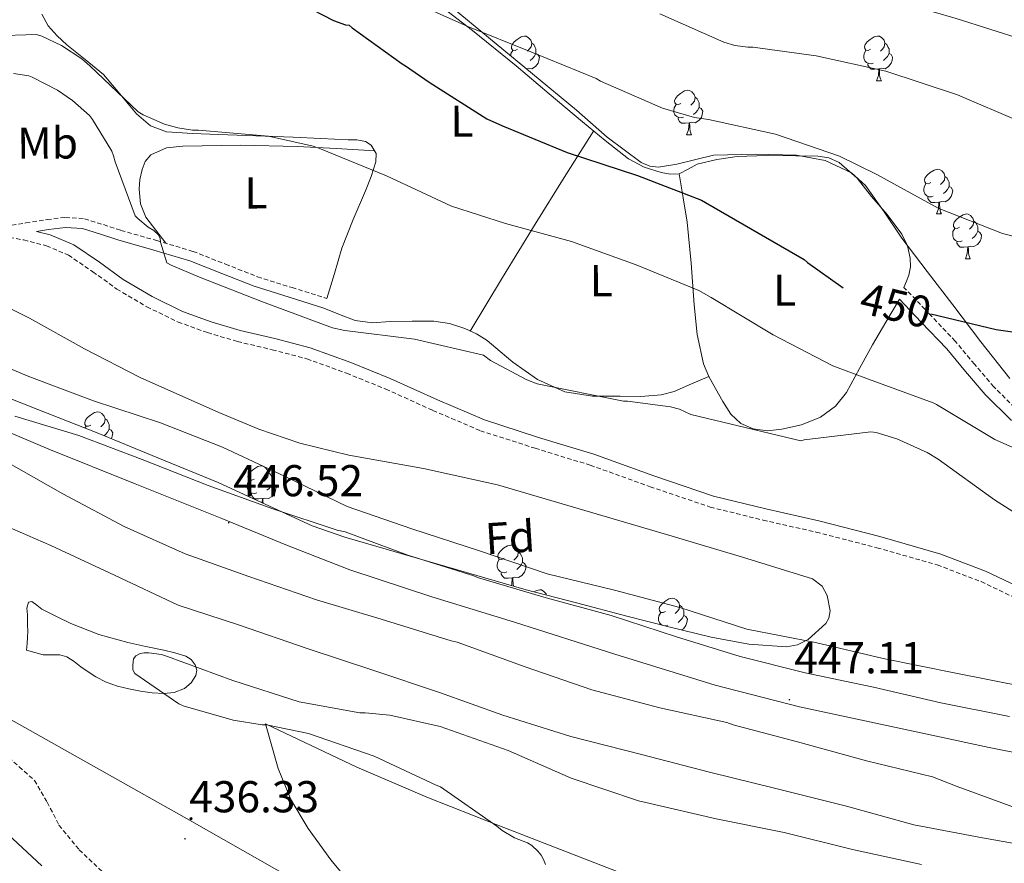
# Model space of a CAD drawing. Units: metres. Extents: x 596102 to 600599, y 4744904 to 4747938.
# Drawn here: x 597036 to 597257, y 4747142 to 4747331 of the extents above; entities that cross this region are included whole.
import ezdxf
from ezdxf.enums import TextEntityAlignment as Align

# ---------------------------------------------------------------- set-up
doc = ezdxf.new("R2010")
doc.units = ezdxf.units.M
doc.header["$MEASUREMENT"] = 0
doc.linetypes.add('TRAZOSX2', pattern=[1.5, 1, -0.5])
for name, color, linetype, lineweight in [('Carátula', 7, 'Continuous', 5), ('Level 12', 142, 'Continuous', 0), ('Level 21', 19, 'Continuous', 0), ('Level 24', 5, 'Continuous', 0), ('Level 32', 19, 'Continuous', 0), ('Level 35', 92, 'TRAZOSX2', 0), ('Level 36', 19, 'Continuous', 40), ('Level 37', 19, 'Continuous', 0), ('Level 4', 36, 'Continuous', 30), ('Level 41', 19, 'Continuous', 0), ('Level 5', 36, 'Continuous', 0), ('Level 51', 144, 'Continuous', 13), ('Level 7', 19, 'Continuous', 0)]:
    doc.layers.add(name, color=color, linetype=linetype, lineweight=lineweight)
doc.styles.add('Arial', font='ARIAL.TTF', dxfattribs={"height": 0.2})

# ---------------------------------------------------------------- blocks, each defined once
blk = doc.blocks.new('5PATER')
at = {"layer": 'Carátula', "linetype": 'Continuous', "lineweight": 5}
h = blk.add_hatch(color=250, dxfattribs=at)
edge = h.paths.add_edge_path()
edge.add_ellipse((0, 0), major_axis=(-1.33, -1.34), ratio=0.999422, start_angle=0, end_angle=360)
blk = doc.blocks.new('5PELE')
at = {"layer": 'Carátula', "linetype": 'Continuous', "lineweight": 5}
h = blk.add_hatch(color=9, dxfattribs=at)
edge = h.paths.add_edge_path()
edge.add_arc((0, 0), 2.85, 359.999, 719.999)
at = {"layer": 'Carátula', "color": 252, "linetype": 'Continuous', "lineweight": 5}
blk.add_circle((0, 0, 0), 2.85, dxfattribs=at)

msp = doc.modelspace()

# ---------------------------------------------------------------- linework, layer by layer
at = {"layer": 'Level 12', "color": 142, "linetype": 'Continuous', "lineweight": 0}
msp.add_polyline3d([(597037.48, 4747189.5, 436.22), (597037.62, 4747190.97, 436.22), (597037.73, 4747192.44, 436.22), (597037.75, 4747193.78, 436.22), (597037.73, 4747195.13, 436.22), (597037.73, 4747197.43, 436.22), (597037.53, 4747198.96, 436.22), (597037.92, 4747200.25, 436.22), (597038.65, 4747200.39, 436.22), (597039.79, 4747199.61, 436.22), (597040.93, 4747198.71, 436.22), (597044.19, 4747197.07, 436.22), (597047.46, 4747195.45, 436.22), (597053.74, 4747193, 436.22), (597060.26, 4747191.22, 436.22), (597064.29, 4747190.34, 436.22), (597068.32, 4747189.5, 436.22), (597070.8, 4747188.89, 436.22), (597073.25, 4747188.15, 436.22), (597074.44, 4747187.39, 436.22), (597075.36, 4747186.23, 436.22), (597075.73, 4747185.02, 436.22), (597075.49, 4747183.8, 436.22), (597074.49, 4747182.18, 436.22), (597072.99, 4747180.92, 436.22), (597070.68, 4747180, 436.22), (597068.32, 4747179.77, 436.22), (597065.7, 4747179.93, 436.22), (597063.07, 4747180.28, 436.22), (597060.47, 4747180.78, 436.22), (597057.89, 4747181.43, 436.22), (597055.38, 4747182.29, 436.22), (597053.03, 4747183.48, 436.22), (597051.32, 4747184.62, 436.22), (597049.64, 4747185.78, 436.22), (597048.15, 4747186.93, 436.22), (597046.56, 4747188.02, 436.22), (597044.93, 4747188.44, 436.22), (597043.24, 4747188.47, 436.22), (597041.25, 4747188.47, 436.22), (597039.36, 4747188.98, 436.22), (597037.48, 4747189.5, 436.22)], dxfattribs=at)
at = {"layer": 'Level 21', "color": 19, "linetype": 'TRAZOSX2', "lineweight": 0}
for points in [[(597032.67, 4747284.72, 438.14), (597037.33, 4747285.43, 438.06), (597042.1, 4747286.18, 438.08), (597046.2, 4747286.66, 438.2), (597050.5, 4747286.37, 438.46), (597054.77, 4747285.04, 439.06), (597058.68, 4747283.74, 439.62), (597066.72, 4747281.45, 440.2), (597074.88, 4747279.04, 440.77), (597082.19, 4747276.15, 441.46), (597089.36, 4747273.34, 441.79), (597097.12, 4747270.9, 441.6), (597104.96, 4747268.44, 441.41)], [(597032.18, 4747282.42, 438.04), (597036.84, 4747281.59, 438.02), (597041.97, 4747280.28, 437.98), (597046.88, 4747278.2, 437.95), (597052.39, 4747274.46, 438), (597057.76, 4747270.58, 438.08), (597064.5, 4747266.6, 438.09), (597071.52, 4747263.16, 438.08), (597078.13, 4747260.79, 438.09), (597084.84, 4747258.81, 438.02), (597092.67, 4747256.94, 437.72), (597100.45, 4747254.9, 437.38), (597109.38, 4747251.68, 436.98), (597118.18, 4747248.12, 436.67), (597128.76, 4747243.33, 436.58), (597139.43, 4747238.77, 436.54), (597151.75, 4747234.82, 436.45), (597164.13, 4747231.03, 436.35), (597177.56, 4747226.2, 436.29), (597191.08, 4747221.62, 436.22), (597202.95, 4747218.69, 436.05), (597214.88, 4747215.99, 435.84), (597228.53, 4747212.5, 435.72), (597242.08, 4747208.63, 435.84), (597251.9, 4747204.88, 436.36), (597261.41, 4747200.37, 436.93)], [(597260.54, 4747242.93, 446.11), (597254.76, 4747248.63, 446.59), (597250.41, 4747253.71, 447.82), (597246.12, 4747258.87, 448.83), (597240.36, 4747264.92, 449.06), (597234.6, 4747270.96, 449.28)], [(597015.03, 4747198, 436.13), (597017.26, 4747192.08, 435.92), (597019.49, 4747186.17, 435.71), (597021.89, 4747180.02, 435.72), (597024.93, 4747174.14, 435.97), (597028.41, 4747170.01, 436.34), (597032.35, 4747166.33, 436.61), (597035.85, 4747163.32, 436.61), (597039.27, 4747160.25, 436.61), (597042.14, 4747155.34, 436.61), (597044.77, 4747150.2, 436.61), (597049.31, 4747144.67, 436.61), (597054.56, 4747139.7, 436.61)]]:
    msp.add_polyline3d(points, dxfattribs=at)
at = {"layer": 'Level 21', "color": 19, "linetype": 'Continuous', "lineweight": 0}
for points in [[(597039.68, 4747283.53, 438), (597042.4, 4747283.96, 438.08), (597046.26, 4747284.41, 438.2), (597050.08, 4747284.15, 438.46), (597054.08, 4747282.91, 439.06), (597058.02, 4747281.59, 439.62), (597066.1, 4747279.3, 440.2), (597074.15, 4747276.92, 440.77), (597081.37, 4747274.06, 441.46), (597088.61, 4747271.22, 441.79), (597096.45, 4747268.76, 441.6), (597104.29, 4747266.29, 441.41)], [(597262.57, 4747202.68, 436.93), (597252.92, 4747207.25, 436.36), (597242.9, 4747211.08, 435.84), (597229.2, 4747214.99, 435.72), (597215.49, 4747218.5, 435.84), (597203.54, 4747221.2, 436.05), (597191.8, 4747224.1, 436.22), (597178.41, 4747228.64, 436.29), (597164.95, 4747233.48, 436.35), (597152.52, 4747237.28, 436.45), (597140.33, 4747241.19, 436.54), (597129.8, 4747245.69, 436.58), (597119.2, 4747250.49, 436.67), (597110.3, 4747254.08, 436.98), (597101.22, 4747257.37, 437.38), (597093.29, 4747259.44, 437.72), (597085.5, 4747261.3, 438.02), (597078.93, 4747263.25, 438.09), (597072.53, 4747265.54, 438.08), (597065.72, 4747268.88, 438.09), (597059.18, 4747272.74, 438.08), (597053.87, 4747276.58, 438), (597048.12, 4747280.47, 437.95), (597042.8, 4747282.74, 437.98), (597039.68, 4747283.53, 438)], [(597233.58, 4747268.29, 449.25), (597238.49, 4747263.14, 449.06), (597244.19, 4747257.15, 448.83), (597248.44, 4747252.05, 447.82), (597252.87, 4747246.87, 446.59), (597258.73, 4747241.09, 446.11)]]:
    msp.add_polyline3d(points, dxfattribs=at)
at = {"layer": 'Level 24', "color": 19, "linetype": 'Continuous', "lineweight": 0, "ltscale": 0.5}
msp.add_polyline3d([(596992.13, 4747257.01, 445.26), (597007.54, 4747249.75, 445.63), (597024.94, 4747242.01, 445.71), (597042.5, 4747234.64, 445.76), (597061.89, 4747226.83, 446.24), (597081.33, 4747219.03, 446.59), (597095.73, 4747213.17, 446.57), (597110.14, 4747207.55, 446.53), (597128.52, 4747201.46, 446.46), (597147.12, 4747195.76, 446.4), (597169.66, 4747188.61, 446.41), (597192.16, 4747181.64, 446.46), (597211.12, 4747176.77, 446.5), (597230.35, 4747172.66, 446.66), (597253.74, 4747167.62, 447.1), (597277.18, 4747163.02, 447.62), (597294.62, 4747159.95, 448), (597312.09, 4747156.88, 448.38)], dxfattribs=at)
at = {"layer": 'Level 32', "color": 6, "linetype": 'Continuous', "lineweight": 0, "ltscale": 0.5}
msp.add_polyline3d([(596995.23, 4747195.61, 436.25), (597074.08, 4747151.32, 436.14), (597136.73, 4747115.68, 434.11), (597224.22, 4747068.15, 433.78), (597301.99, 4747023.86, 435.21), (597411.08, 4746961.21, 437.91), (597537.46, 4746864, 436.69), (597600.1, 4746787.31, 425.07), (597654.11, 4746719.26, 421.89)], dxfattribs=at)
at = {"layer": 'Level 35', "color": 92, "linetype": 'Continuous', "lineweight": 0, "ltscale": 0.5}
for points in [[(597258.4, 4747250.48, 446.27), (597251.85, 4747258.72, 447.04), (597245.54, 4747267, 447.81), (597239.84, 4747274.49, 449.79), (597236.99, 4747278.23, 450.95), (597234.15, 4747281.97, 451.58), (597230.16, 4747287.89, 451.8), (597225.96, 4747293.81, 451.9), (597222.78, 4747296.67, 451.98), (597216.88, 4747299.43, 452.11), (597210.47, 4747300.6, 452.03), (597201.16, 4747300.85, 451.55), (597191.84, 4747300.6, 451.01), (597183.55, 4747298.58, 450.58), (597179.46, 4747297.93, 450.37), (597177.47, 4747298.18, 450.27), (597175.52, 4747299, 450.18), (597167.88, 4747304.67, 450.06), (597161, 4747310.71, 450.43), (597151.14, 4747318.9, 451.35), (597141.29, 4747327.09, 452.29), (597133.12, 4747333.81, 452.93)], [(597029.94, 4747268.09, 440.54), (597038.18, 4747264.07, 439.73), (597050.48, 4747257.15, 439.26), (597062.97, 4747250.75, 439.14), (597080.66, 4747242.83, 439.05), (597089.66, 4747239.13, 439.01), (597098.87, 4747235.96, 438.88), (597109.9, 4747233.25, 438.6), (597126.68, 4747230.27, 438.1), (597143.29, 4747226.62, 437.66), (597162.91, 4747220.88, 437.42), (597182.52, 4747215.1, 437.22), (597198.32, 4747210.38, 436.69), (597214.07, 4747205.5, 436.06), (597216.25, 4747203.83, 436.03), (597217.37, 4747201.78, 436.06), (597217.98, 4747198.29, 436.21), (597217.72, 4747196.71, 436.34), (597217.01, 4747195.45, 436.51), (597213.06, 4747191.9, 437.78), (597210.71, 4747190.71, 438.56), (597208.18, 4747190.26, 439.2), (597199.72, 4747190.86, 440.69), (597191.29, 4747192.44, 441.7), (597181.79, 4747194.74, 441.67), (597172.34, 4747197.11, 441.82), (597161.01, 4747200.09, 443.14), (597149.69, 4747203.07, 444.45)], [(597149.69, 4747203.07, 444.45), (597129.33, 4747208.95, 444.45), (597108.98, 4747214.84, 444.45), (597101.68, 4747217.42, 444.47), (597091.09, 4747222.27, 444.57), (597080.5, 4747227.13, 444.7), (597066.94, 4747232.71, 445.05), (597053.37, 4747238.27, 445.47), (597040.04, 4747243.5, 445.61), (597026.68, 4747248.76, 445.41)]]:
    msp.add_polyline3d(points, dxfattribs=at)
at = {"layer": 'Level 36', "color": 92, "linetype": 'Continuous', "lineweight": 0}
for points in [[(597127.72, 4747336.37, 453.57), (597137.7, 4747328.62, 452.95), (597147.49, 4747320.69, 452.1), (597154.92, 4747314.42, 451.39), (597162.34, 4747308.15, 450.75), (597167.45, 4747303.94, 450.51), (597172.71, 4747299.83, 450.37), (597176.23, 4747297.97, 450.3), (597180.07, 4747296.76, 450.24), (597182.09, 4747296.34, 450.17), (597184.1, 4747296.44, 450.11), (597186.1, 4747297.5, 450.17), (597188.13, 4747298.61, 450.24), (597192.58, 4747299.69, 450.28), (597197.09, 4747300.34, 450.37), (597203.68, 4747300.57, 450.7), (597210.28, 4747300.47, 451.07), (597215.24, 4747300.42, 451.37), (597217.69, 4747300.02, 451.52), (597220.07, 4747299, 451.65), (597224.06, 4747295.44, 451.68), (597227.3, 4747291.38, 451.52), (597230.79, 4747287.28, 451.37), (597234.08, 4747282.93, 451.14), (597235.39, 4747280.3, 450.87), (597236, 4747277.49, 450.56), (597236.06, 4747275.56, 450.59), (597235.68, 4747273.72, 450.37), (597235.14, 4747272.34, 449.82), (597234.6, 4747270.96, 449.28)], [(597104.96, 4747268.44, 441.41), (597106.64, 4747274.08, 441.95), (597108.32, 4747279.73, 442.5), (597110.83, 4747286.22, 443.15), (597113.64, 4747292.6, 443.9), (597114.87, 4747295.86, 444.55), (597115.94, 4747299.13, 445.38), (597116.06, 4747301.03, 445.92), (597114.92, 4747302.9, 446.4), (597113.64, 4747303.73, 446.53), (597111.7, 4747304.06, 446.49), (597109.73, 4747304.05, 446.34), (597103.56, 4747304.4, 445.7), (597097.38, 4747304.69, 445.12), (597089, 4747304.98, 444.72), (597080.61, 4747305.27, 444.74), (597074.75, 4747305.5, 445.06), (597068.9, 4747305.85, 445.38), (597065.3, 4747307.24, 445.54), (597062.18, 4747309.88, 445.7), (597058.46, 4747314.4, 445.88), (597054.76, 4747318.77, 446.08), (597050.68, 4747322.11, 446.51), (597046.56, 4747325.43, 447.04), (597044.39, 4747327.4, 447.18), (597042.34, 4747329.65, 447.42), (597040.94, 4747332.3, 447.97)], [(597147.78, 4747324.4, 0.01), (597147.24, 4747324.13, 0.01), (597146.72, 4747324.19, 0.01), (597146.45, 4747324.56, 0.01), (597146.4, 4747324.98, 0.01), (597146.56, 4747325.5, 0.01), (597147.04, 4747326.1, 0.01), (597147.67, 4747326.63, 0.01), (597148.57, 4747327.21, 0.01), (597149.32, 4747327.37, 0.01), (597149.74, 4747327.32, 0.01), (597150.27, 4747327, 0.01), (597150.8, 4747326.42, 0.01), (597150.96, 4747325.78, 0.01), (597150.85, 4747324.93, 0.01), (597150.42, 4747324.4, 0.01), (597150, 4747323.97, 0.01)], [(597227.1, 4747324.4, 0.01), (597226.57, 4747324.13, 0.01), (597226.04, 4747324.19, 0.01), (597225.78, 4747324.56, 0.01), (597225.72, 4747324.98, 0.01), (597225.88, 4747325.5, 0.01), (597226.36, 4747326.1, 0.01), (597227, 4747326.63, 0.01), (597227.9, 4747327.21, 0.01), (597228.64, 4747327.37, 0.01), (597229.07, 4747327.32, 0.01), (597229.6, 4747327, 0.01), (597230.13, 4747326.42, 0.01), (597230.29, 4747325.78, 0.01), (597230.18, 4747324.93, 0.01), (597229.75, 4747324.4, 0.01), (597229.33, 4747323.97, 0.01)], [(597150.96, 4747325.78, 0.01), (597151.44, 4747325.46, 0.01), (597151.75, 4747324.82, 0.01), (597151.91, 4747324.5, 0.01), (597151.91, 4747323.92, 0.01), (597151.91, 4747323.5, 0.01), (597151.54, 4747322.81, 0.01), (597151.12, 4747322.33, 0.01), (597150.64, 4747321.91, 0.01)], [(597230.29, 4747325.78, 0.01), (597230.76, 4747325.46, 0.01), (597231.08, 4747324.82, 0.01), (597231.24, 4747324.5, 0.01), (597231.24, 4747323.92, 0.01), (597231.24, 4747323.5, 0.01), (597230.87, 4747322.81, 0.01), (597230.45, 4747322.33, 0.01), (597229.97, 4747321.91, 0.01)], [(597146.25, 4747322.97, 0.01), (597146.29, 4747323.44, 0.01), (597146.72, 4747324.13, 0.01)], [(597151.91, 4747323.5, 0.01), (597152.36, 4747323.25, 0.01), (597152.71, 4747322.63, 0.01), (597152.6, 4747321.91, 0.01), (597152.39, 4747321.27, 0.01), (597151.8, 4747320.53, 0.01), (597151.01, 4747320.05, 0.01), (597150.16, 4747320.15, 0.01), (597149.78, 4747320.04, 0.01)], [(597227.69, 4747321.32, 0.01), (597227.26, 4747321.16, 0.01), (597226.68, 4747321.22, 0.01), (597226.2, 4747321.43, 0.01), (597225.78, 4747321.85, 0.01), (597225.56, 4747322.44, 0.01), (597225.56, 4747322.86, 0.01), (597225.62, 4747323.44, 0.01), (597226.04, 4747324.13, 0.01)], [(597231.24, 4747323.5, 0.01), (597231.69, 4747323.25, 0.01), (597232.04, 4747322.63, 0.01), (597231.93, 4747321.91, 0.01), (597231.72, 4747321.27, 0.01), (597231.13, 4747320.53, 0.01), (597230.34, 4747320.05, 0.01), (597229.49, 4747320.15, 0.01), (597229.06, 4747320.02, 0.01)], [(597148.36, 4747321.32, 0.01), (597148.27, 4747321.29, 0.01)], [(597228.95, 4747320.02, 0.01), (597228.06, 4747319.94, 0.01), (597227.21, 4747319.94, 0.01), (597226.79, 4747320.37, 0.01), (597226.47, 4747320.84, 0.01), (597226.47, 4747321.16, 0.01)], [(597228.4, 4747317.34, 0.01), (597228.84, 4747318.5, 0.01), (597228.95, 4747320.02, 0.01), (597229.06, 4747320.02, 0.01), (597229.09, 4747319.44, 0.01), (597229.13, 4747318.75, 0.01), (597229.2, 4747318.14, 0.01), (597229.31, 4747317.74, 0.01), (597229.53, 4747317.34, 0.01)], [(597228.4, 4747317.34, 0.01), (597229.53, 4747317.34, 0.01)], [(597184.46, 4747312.26, 0.01), (597183.94, 4747311.99, 0.01), (597183.4, 4747312.05, 0.01), (597183.14, 4747312.42, 0.01), (597183.08, 4747312.84, 0.01), (597183.24, 4747313.36, 0.01), (597183.72, 4747313.96, 0.01), (597184.36, 4747314.49, 0.01), (597185.26, 4747315.07, 0.01), (597186, 4747315.23, 0.01), (597186.43, 4747315.18, 0.01), (597186.96, 4747314.86, 0.01), (597187.49, 4747314.28, 0.01), (597187.65, 4747313.64, 0.01), (597187.54, 4747312.79, 0.01), (597187.12, 4747312.26, 0.01), (597186.7, 4747311.83, 0.01)], [(597185.05, 4747309.18, 0.01), (597184.62, 4747309.02, 0.01), (597184.04, 4747309.08, 0.01), (597183.56, 4747309.29, 0.01), (597183.14, 4747309.71, 0.01), (597182.92, 4747310.3, 0.01), (597182.92, 4747310.72, 0.01), (597182.98, 4747311.3, 0.01), (597183.4, 4747311.99, 0.01)], [(597187.65, 4747313.64, 0.01), (597188.12, 4747313.32, 0.01), (597188.44, 4747312.68, 0.01), (597188.6, 4747312.36, 0.01), (597188.6, 4747311.78, 0.01), (597188.6, 4747311.36, 0.01), (597188.23, 4747310.67, 0.01), (597187.81, 4747310.19, 0.01), (597187.33, 4747309.77, 0.01)], [(597188.6, 4747311.36, 0.01), (597189.06, 4747311.11, 0.01), (597189.4, 4747310.49, 0.01), (597189.29, 4747309.77, 0.01), (597189.08, 4747309.13, 0.01), (597188.5, 4747308.39, 0.01), (597187.7, 4747307.91, 0.01), (597186.85, 4747308.01, 0.01), (597186.42, 4747307.88, 0.01)], [(597186.31, 4747307.88, 0.01), (597185.42, 4747307.8, 0.01), (597184.58, 4747307.8, 0.01), (597184.15, 4747308.23, 0.01), (597183.83, 4747308.7, 0.01), (597183.83, 4747309.02, 0.01)], [(597185.76, 4747305.2, 0.01), (597186.2, 4747306.36, 0.01), (597186.31, 4747307.88, 0.01), (597186.42, 4747307.88, 0.01), (597186.46, 4747307.3, 0.01), (597186.49, 4747306.61, 0.01), (597186.56, 4747306, 0.01), (597186.68, 4747305.6, 0.01), (597186.89, 4747305.2, 0.01)], [(597137.13, 4747261.15, 441.15), (597144.42, 4747273.17, 442.88), (597151.72, 4747285.11, 444.93), (597158.29, 4747295.62, 447.64), (597164.87, 4747306.06, 450.63)], [(597185.76, 4747305.2, 0.01), (597186.89, 4747305.2, 0.01)], [(597068.76, 4747280.85, 440.34), (597066.53, 4747283.78, 441.23), (597064.29, 4747286.71, 442.11), (597063.08, 4747289.68, 442.33), (597062.76, 4747292.98, 442.18), (597062.91, 4747295.19, 442.18), (597063.46, 4747297.4, 442.18), (597064.13, 4747299.21, 442.18), (597065.38, 4747300.73, 442.18), (597068.93, 4747302.3, 442.2), (597072.61, 4747302.65, 442.24), (597085.52, 4747302.85, 442.23), (597098.34, 4747302.58, 443.2), (597107.02, 4747302.1, 444.63), (597115.7, 4747301.61, 446.07)], [(597233.58, 4747268.29, 449.25), (597230.54, 4747263.16, 447.73), (597227.49, 4747258.04, 446.21), (597224.57, 4747252.71, 444.82), (597221.67, 4747247.35, 443.52), (597219.19, 4747244.26, 442.26), (597215.84, 4747241.84, 441.34), (597211.57, 4747240.07, 441.3), (597207.14, 4747239.09, 441.41), (597203.94, 4747238.76, 441.46), (597200.74, 4747239.16, 441.54), (597197.92, 4747240.39, 441.78), (597195.68, 4747242.48, 442.05), (597193.89, 4747245.33, 442.11), (597192.29, 4747248.24, 442.18), (597190.79, 4747250.92, 442.37), (597189.54, 4747253.75, 442.62), (597188.11, 4747260.37, 443.3), (597187.43, 4747267, 444.16), (597186.81, 4747276.36, 445.66), (597185.89, 4747285.62, 447.55), (597185, 4747291.03, 448.83), (597184.1, 4747296.44, 450.11)], [(597240.6, 4747294.49, 0.01), (597240.07, 4747294.22, 0.01), (597239.54, 4747294.28, 0.01), (597239.28, 4747294.65, 0.01), (597239.22, 4747295.07, 0.01), (597239.38, 4747295.59, 0.01), (597239.86, 4747296.19, 0.01), (597240.5, 4747296.72, 0.01), (597241.4, 4747297.3, 0.01), (597242.14, 4747297.46, 0.01), (597242.57, 4747297.41, 0.01), (597243.1, 4747297.09, 0.01), (597243.63, 4747296.51, 0.01), (597243.79, 4747295.87, 0.01), (597243.68, 4747295.02, 0.01), (597243.25, 4747294.49, 0.01), (597242.83, 4747294.06, 0.01)], [(597241.19, 4747291.41, 0.01), (597240.76, 4747291.25, 0.01), (597240.18, 4747291.31, 0.01), (597239.7, 4747291.52, 0.01), (597239.28, 4747291.94, 0.01), (597239.06, 4747292.53, 0.01), (597239.06, 4747292.95, 0.01), (597239.12, 4747293.53, 0.01), (597239.54, 4747294.22, 0.01)], [(597243.79, 4747295.87, 0.01), (597244.26, 4747295.55, 0.01), (597244.58, 4747294.91, 0.01), (597244.74, 4747294.59, 0.01), (597244.74, 4747294.01, 0.01), (597244.74, 4747293.59, 0.01), (597244.37, 4747292.9, 0.01), (597243.95, 4747292.42, 0.01), (597243.47, 4747292, 0.01)], [(597244.74, 4747293.59, 0.01), (597245.19, 4747293.34, 0.01), (597245.54, 4747292.72, 0.01), (597245.43, 4747292, 0.01), (597245.22, 4747291.36, 0.01), (597244.63, 4747290.62, 0.01), (597243.84, 4747290.14, 0.01), (597242.99, 4747290.24, 0.01), (597242.56, 4747290.11, 0.01)], [(597242.45, 4747290.11, 0.01), (597241.56, 4747290.03, 0.01), (597240.71, 4747290.03, 0.01), (597240.29, 4747290.46, 0.01), (597239.97, 4747290.93, 0.01), (597239.97, 4747291.25, 0.01)], [(597241.9, 4747287.43, 0.01), (597242.34, 4747288.59, 0.01), (597242.45, 4747290.11, 0.01), (597242.56, 4747290.11, 0.01), (597242.59, 4747289.53, 0.01), (597242.63, 4747288.84, 0.01), (597242.7, 4747288.23, 0.01), (597242.81, 4747287.83, 0.01), (597243.03, 4747287.43, 0.01)], [(597241.9, 4747287.43, 0.01), (597243.03, 4747287.43, 0.01)], [(597247.08, 4747284.45, 0.01), (597246.55, 4747284.19, 0.01), (597246.02, 4747284.24, 0.01), (597245.75, 4747284.61, 0.01), (597245.7, 4747285.04, 0.01), (597245.86, 4747285.56, 0.01), (597246.34, 4747286.15, 0.01), (597246.97, 4747286.68, 0.01), (597247.87, 4747287.27, 0.01), (597248.62, 4747287.43, 0.01), (597249.04, 4747287.37, 0.01), (597249.57, 4747287.06, 0.01), (597250.1, 4747286.47, 0.01), (597250.26, 4747285.83, 0.01), (597250.15, 4747284.98, 0.01), (597249.73, 4747284.45, 0.01), (597249.31, 4747284.03, 0.01)], [(597250.26, 4747285.83, 0.01), (597250.74, 4747285.52, 0.01), (597251.05, 4747284.88, 0.01), (597251.21, 4747284.56, 0.01), (597251.21, 4747283.98, 0.01), (597251.21, 4747283.55, 0.01), (597250.84, 4747282.86, 0.01), (597250.42, 4747282.38, 0.01), (597249.94, 4747281.96, 0.01)], [(597247.66, 4747281.37, 0.01), (597247.24, 4747281.21, 0.01), (597246.65, 4747281.27, 0.01), (597246.18, 4747281.48, 0.01), (597245.75, 4747281.91, 0.01), (597245.54, 4747282.49, 0.01), (597245.54, 4747282.91, 0.01), (597245.59, 4747283.5, 0.01), (597246.02, 4747284.19, 0.01)], [(597251.21, 4747283.55, 0.01), (597251.67, 4747283.3, 0.01), (597252.01, 4747282.69, 0.01), (597251.9, 4747281.96, 0.01), (597251.69, 4747281.32, 0.01), (597251.11, 4747280.58, 0.01), (597250.31, 4747280.1, 0.01), (597249.46, 4747280.21, 0.01), (597249.03, 4747280.08, 0.01)], [(597248.92, 4747280.08, 0.01), (597248.03, 4747279.99, 0.01), (597247.19, 4747279.99, 0.01), (597246.76, 4747280.42, 0.01), (597246.44, 4747280.9, 0.01), (597246.44, 4747281.21, 0.01)], [(597248.38, 4747277.39, 0.01), (597248.81, 4747278.55, 0.01), (597248.92, 4747280.08, 0.01), (597249.03, 4747280.08, 0.01), (597249.07, 4747279.49, 0.01), (597249.1, 4747278.81, 0.01), (597249.17, 4747278.19, 0.01), (597249.29, 4747277.79, 0.01), (597249.5, 4747277.39, 0.01)], [(597248.38, 4747277.39, 0.01), (597249.5, 4747277.39, 0.01)], [(597190.79, 4747250.92, 442.37), (597186.87, 4747249.26, 441.86), (597182.95, 4747247.6, 441.34), (597180.06, 4747246.79, 441.09), (597175.48, 4747246.48, 440.98), (597170.85, 4747246.52, 440.96), (597164.61, 4747246.5, 440.9), (597158.37, 4747247.48, 440.9), (597152.24, 4747250.3, 441.07), (597146.72, 4747254.13, 441.22), (597143.86, 4747256.59, 441.18), (597140.96, 4747259, 441.15), (597138.56, 4747260.49, 441.15), (597135.97, 4747261.69, 441.15), (597132.52, 4747262.83, 441.15), (597129, 4747263.35, 441.15), (597124.1, 4747263.34, 441.15), (597119.2, 4747263.29, 441.15), (597115.2, 4747263.02, 441.14), (597111.33, 4747263.48, 441.15), (597107.81, 4747264.89, 441.26), (597104.29, 4747266.29, 441.41)], [(597051.92, 4747240.04, 0.01), (597051.39, 4747239.77, 0.01), (597050.86, 4747239.82, 0.01), (597050.6, 4747240.2, 0.01), (597050.54, 4747240.62, 0.01), (597050.7, 4747241.14, 0.01), (597051.18, 4747241.74, 0.01), (597051.82, 4747242.26, 0.01), (597052.72, 4747242.85, 0.01), (597053.46, 4747243.01, 0.01), (597053.89, 4747242.96, 0.01), (597054.42, 4747242.64, 0.01), (597054.95, 4747242.06, 0.01), (597055.11, 4747241.42, 0.01), (597055, 4747240.56, 0.01), (597054.57, 4747240.04, 0.01), (597054.15, 4747239.61, 0.01)], [(597055.11, 4747241.42, 0.01), (597055.58, 4747241.1, 0.01), (597055.9, 4747240.46, 0.01), (597056.06, 4747240.14, 0.01), (597056.06, 4747239.56, 0.01), (597056.06, 4747239.14, 0.01), (597055.69, 4747238.44, 0.01), (597055.27, 4747237.96, 0.01), (597054.9, 4747237.64, 0.01)], [(597050.6, 4747239.35, 0.01), (597050.86, 4747239.77, 0.01)], [(597056.06, 4747239.14, 0.01), (597056.51, 4747238.88, 0.01), (597056.86, 4747238.27, 0.01), (597056.75, 4747237.54, 0.01), (597056.56, 4747236.96, 0.01)], [(597088.61, 4747227.9, 0.01), (597088.08, 4747227.63, 0.01), (597087.55, 4747227.68, 0.01), (597087.29, 4747228.06, 0.01), (597087.23, 4747228.48, 0.01), (597087.39, 4747229, 0.01), (597087.87, 4747229.6, 0.01), (597088.51, 4747230.12, 0.01), (597089.41, 4747230.71, 0.01), (597090.15, 4747230.87, 0.01), (597090.58, 4747230.82, 0.01), (597091.11, 4747230.5, 0.01), (597091.64, 4747229.92, 0.01), (597091.8, 4747229.28, 0.01), (597091.69, 4747228.42, 0.01), (597091.26, 4747227.9, 0.01), (597090.84, 4747227.47, 0.01)], [(597089.2, 4747224.82, 0.01), (597088.77, 4747224.66, 0.01), (597088.19, 4747224.72, 0.01), (597087.71, 4747224.92, 0.01), (597087.29, 4747225.35, 0.01), (597087.07, 4747225.94, 0.01), (597087.07, 4747226.36, 0.01), (597087.13, 4747226.94, 0.01), (597087.55, 4747227.63, 0.01)], [(597091.8, 4747229.28, 0.01), (597092.27, 4747228.96, 0.01), (597092.59, 4747228.32, 0.01), (597092.75, 4747228, 0.01), (597092.75, 4747227.42, 0.01), (597092.75, 4747227, 0.01), (597092.38, 4747226.3, 0.01), (597091.96, 4747225.82, 0.01), (597091.48, 4747225.4, 0.01)], [(597092.75, 4747227, 0.01), (597093.2, 4747226.74, 0.01), (597093.55, 4747226.13, 0.01), (597093.44, 4747225.4, 0.01), (597093.23, 4747224.76, 0.01), (597092.64, 4747224.02, 0.01), (597091.85, 4747223.54, 0.01), (597091, 4747223.65, 0.01), (597090.57, 4747223.52, 0.01)], [(597090.46, 4747223.52, 0.01), (597089.57, 4747223.44, 0.01), (597088.72, 4747223.44, 0.01), (597088.3, 4747223.86, 0.01), (597087.98, 4747224.34, 0.01), (597087.98, 4747224.66, 0.01)], [(597090.39, 4747222.59, 0.01), (597090.46, 4747223.52, 0.01), (597090.57, 4747223.52, 0.01), (597090.6, 4747222.94, 0.01), (597090.62, 4747222.48, 0.01)], [(597144.75, 4747210.13, 0.01), (597144.22, 4747209.86, 0.01), (597143.69, 4747209.92, 0.01), (597143.43, 4747210.29, 0.01), (597143.37, 4747210.71, 0.01), (597143.53, 4747211.23, 0.01), (597144.01, 4747211.83, 0.01), (597144.65, 4747212.36, 0.01), (597145.55, 4747212.94, 0.01), (597146.29, 4747213.1, 0.01), (597146.72, 4747213.05, 0.01), (597147.25, 4747212.73, 0.01), (597147.78, 4747212.15, 0.01), (597147.94, 4747211.51, 0.01), (597147.83, 4747210.66, 0.01), (597147.4, 4747210.13, 0.01), (597146.98, 4747209.7, 0.01)], [(597145.34, 4747207.05, 0.01), (597144.91, 4747206.89, 0.01), (597144.33, 4747206.95, 0.01), (597143.85, 4747207.16, 0.01), (597143.43, 4747207.58, 0.01), (597143.21, 4747208.17, 0.01), (597143.21, 4747208.59, 0.01), (597143.27, 4747209.17, 0.01), (597143.69, 4747209.86, 0.01)], [(597147.94, 4747211.51, 0.01), (597148.41, 4747211.19, 0.01), (597148.73, 4747210.55, 0.01), (597148.89, 4747210.23, 0.01), (597148.89, 4747209.65, 0.01), (597148.89, 4747209.23, 0.01), (597148.52, 4747208.54, 0.01), (597148.1, 4747208.06, 0.01), (597147.62, 4747207.64, 0.01)], [(597148.89, 4747209.23, 0.01), (597149.34, 4747208.98, 0.01), (597149.69, 4747208.36, 0.01), (597149.58, 4747207.64, 0.01), (597149.37, 4747207, 0.01), (597148.78, 4747206.26, 0.01), (597147.99, 4747205.78, 0.01), (597147.14, 4747205.88, 0.01), (597146.71, 4747205.75, 0.01)], [(597146.6, 4747205.75, 0.01), (597145.71, 4747205.67, 0.01), (597144.86, 4747205.67, 0.01), (597144.44, 4747206.1, 0.01), (597144.12, 4747206.57, 0.01), (597144.12, 4747206.89, 0.01)], [(597146.41, 4747204.02, 0.01), (597146.49, 4747204.23, 0.01), (597146.6, 4747205.75, 0.01), (597146.71, 4747205.75, 0.01), (597146.74, 4747205.17, 0.01), (597146.78, 4747204.48, 0.01), (597146.84, 4747203.89, 0.01)], [(597151.52, 4747202.58, 0.01), (597152.02, 4747202.91, 0.01), (597152.77, 4747203.07, 0.01), (597153.19, 4747203.01, 0.01), (597153.72, 4747202.7, 0.01), (597154.25, 4747202.11, 0.01), (597154.32, 4747201.85, 0.01)], [(597181, 4747198.19, 0.01), (597180.47, 4747197.92, 0.01), (597179.94, 4747197.98, 0.01), (597179.67, 4747198.35, 0.01), (597179.62, 4747198.77, 0.01), (597179.78, 4747199.29, 0.01), (597180.26, 4747199.89, 0.01), (597180.89, 4747200.42, 0.01), (597181.79, 4747201, 0.01), (597182.54, 4747201.16, 0.01), (597182.96, 4747201.11, 0.01), (597183.49, 4747200.79, 0.01), (597184.02, 4747200.21, 0.01), (597184.18, 4747199.57, 0.01), (597184.07, 4747198.72, 0.01), (597183.65, 4747198.19, 0.01), (597183.23, 4747197.76, 0.01)], [(597184.18, 4747199.57, 0.01), (597184.66, 4747199.25, 0.01), (597184.97, 4747198.61, 0.01), (597185.13, 4747198.29, 0.01), (597185.13, 4747197.71, 0.01), (597185.13, 4747197.29, 0.01), (597184.76, 4747196.6, 0.01), (597184.34, 4747196.12, 0.01), (597183.86, 4747195.7, 0.01)], [(597180.37, 4747195.1, 0.01), (597180.1, 4747195.22, 0.01), (597179.67, 4747195.64, 0.01), (597179.46, 4747196.23, 0.01), (597179.46, 4747196.65, 0.01), (597179.51, 4747197.23, 0.01), (597179.94, 4747197.92, 0.01)], [(597185.13, 4747197.29, 0.01), (597185.59, 4747197.04, 0.01), (597185.93, 4747196.42, 0.01), (597185.82, 4747195.7, 0.01), (597185.61, 4747195.06, 0.01), (597185.03, 4747194.32, 0.01), (597184.6, 4747194.06, 0.01)], [(597181.58, 4747195.11, 0.01), (597181.16, 4747194.95, 0.01), (597180.84, 4747194.98, 0.01)], [(597091.17, 4747172.92, 436.8), (597101.41, 4747168.09, 436.8), (597111.65, 4747163.25, 436.8), (597127.38, 4747156.48, 436.47), (597143.33, 4747150.2, 435.9), (597171.49, 4747139.28, 435.06)], [(597111.27, 4747135.8, 436.03), (597105.82, 4747142.43, 436.62), (597100.77, 4747149.43, 436.93), (597096.83, 4747155.96, 436.98), (597093.99, 4747162.93, 436.93), (597092.58, 4747167.93, 436.86), (597091.17, 4747172.92, 436.8)], [(596993.33, 4747171.9, 436.29), (596994.86, 4747171.4, 436.29), (597000.16, 4747169.91, 436.29), (597005.15, 4747169, 436.38), (597010.08, 4747167.8, 436.54), (597014.85, 4747164.96, 436.85), (597019.11, 4747161.34, 437.06), (597029.97, 4747151.14, 436.92), (597040.93, 4747141.05, 436.74)]]:
    msp.add_polyline3d(points, dxfattribs=at)
at = {"layer": 'Level 4', "color": 36, "linetype": 'Continuous', "lineweight": 30}
for points in [[(597031.07, 4747356.54, 450.01), (597046.94, 4747352.73, 450.01), (597049.73, 4747351.67, 450.01), (597064.96, 4747345.88, 450.01), (597066.75, 4747345.53, 450.01), (597082.88, 4747342.46, 450.01), (597085.06, 4747342.33, 450.01), (597092.33, 4747338.24, 450.01), (597106.44, 4747330.89, 450.01), (597109.12, 4747329.9, 450.01), (597109.95, 4747329.8, 450.01), (597110.6, 4747329.2, 450.01), (597121.84, 4747321.15, 450.01), (597122.65, 4747320.72, 450.01), (597127.92, 4747317.03, 450.01), (597140.91, 4747308.81, 450.01), (597144.38, 4747307.21, 450.01), (597158.92, 4747301.27, 450.01), (597174.72, 4747296.04, 450.01), (597189.08, 4747290.52, 450.01), (597190.03, 4747290.01, 450.01), (597212.17, 4747277.23, 450.01), (597212.94, 4747276.52, 450.01), (597220.92, 4747270.85, 450.01)], [(597240.66, 4747265.01, 450.01), (597255.32, 4747261.5, 450.01), (597270.35, 4747259.32, 450.01)]]:
    msp.add_polyline3d(points, dxfattribs=at)
at = {"layer": 'Level 5', "color": 36, "linetype": 'Continuous', "lineweight": 0}
for points in [[(597024.1, 4747415.41, 465.01), (597037.55, 4747412.24, 465.01), (597041.81, 4747410.17, 465.01), (597042.53, 4747409.53, 465.01), (597045.76, 4747407.44, 465.01), (597049.89, 4747405.44, 465.01), (597063.77, 4747397.6, 465.01), (597077.25, 4747389.96, 465.01), (597083.82, 4747387.28, 465.01), (597087.84, 4747386.24, 465.01), (597089.55, 4747386.01, 465.01), (597105.13, 4747384.78, 465.01), (597113.84, 4747383, 465.01), (597128.45, 4747378.83, 465.01), (597143.1, 4747373.1, 465.01), (597150.99, 4747368.71, 465.01), (597165, 4747360.38, 465.01), (597179.16, 4747352.06, 465.01), (597192.94, 4747345.9, 465.01), (597208.06, 4747340.87, 465.01), (597216.12, 4747339.26, 465.01), (597230.8, 4747335.88, 465.01), (597246.33, 4747331.34, 465.01), (597261.48, 4747326.52, 465.01)], [(597122.2, 4747336.04, 455.01), (597136.64, 4747329.5, 455.01), (597150.75, 4747323.83, 455.01), (597165.44, 4747317.83, 455.01), (597166.43, 4747317.27, 455.01), (597180.33, 4747311.21, 455.01), (597187.52, 4747309.13, 455.01), (597190.65, 4747308.63, 455.01), (597205.77, 4747305.34, 455.01), (597220.09, 4747300.44, 455.01), (597228.48, 4747296.3, 455.01), (597242.27, 4747288.75, 455.01), (597256.73, 4747283.02, 455.01), (597259.96, 4747282.2, 455.01)], [(597179.74, 4747332.35, 460.01), (597194.11, 4747325.99, 460.01), (597196.62, 4747325.29, 460.01), (597199.5, 4747324.89, 460.01), (597200.64, 4747324.87, 460.01), (597214.84, 4747322.92, 460.01), (597230.54, 4747319.47, 460.01), (597246.64, 4747314.2, 460.01), (597260.62, 4747308.23, 460.01)], [(597030.14, 4747327.45, 445.01), (597039.69, 4747327.72, 445.01), (597040.94, 4747327.32, 445.01), (597045.32, 4747325.24, 445.01), (597049.92, 4747322.24, 445.01), (597051.68, 4747320.72, 445.01), (597062.59, 4747310.36, 445.01), (597063.68, 4747309.71, 445.01), (597068.48, 4747307.63, 445.01), (597071.44, 4747306.78, 445.01), (597074.76, 4747306.28, 445.01), (597076.09, 4747306.25, 445.01), (597091.85, 4747304.89, 445.01), (597101.87, 4747302.68, 445.01), (597103.5, 4747302.08, 445.01), (597118.36, 4747296, 445.01), (597132.91, 4747289.18, 445.01), (597145.1, 4747285.26, 445.01), (597159.9, 4747281.26, 445.01), (597174.43, 4747275.99, 445.01), (597188.49, 4747270.25, 445.01), (597191.26, 4747268.7, 445.01), (597205.21, 4747260.3, 445.01), (597218.59, 4747253.35, 445.01), (597226.64, 4747250.36, 445.01), (597241.18, 4747245.05, 445.01), (597241.9, 4747244.63, 445.01), (597255, 4747236.79, 445.01), (597259.58, 4747234.79, 445.01)], [(597034.52, 4747318.94, 440.01), (597037.96, 4747318.46, 440.01), (597038.76, 4747318.17, 440.01), (597044.43, 4747315.26, 440.01), (597047.8, 4747312.94, 440.01), (597051.61, 4747309.52, 440.01), (597052.28, 4747308.67, 440.01), (597056.64, 4747301.53, 440.01), (597057.05, 4747300.48, 440.01), (597057.36, 4747299.12, 440.01), (597061.85, 4747287.05, 440.01), (597062.48, 4747286.4, 440.01), (597064.84, 4747284.46, 440.01), (597066.04, 4747283.71, 440.01), (597067.16, 4747282.78, 440.01), (597067.48, 4747281.92, 440.01), (597067.58, 4747281.08, 440.01), (597069.02, 4747276.49, 440.01), (597069.98, 4747275.93, 440.01), (597076.36, 4747273.24, 440.01), (597090.49, 4747267.68, 440.01), (597106.25, 4747261.87, 440.01), (597109, 4747261.24, 440.01), (597124.65, 4747259.31, 440.01), (597140.14, 4747255.71, 440.01), (597141.72, 4747254.57, 440.01), (597149.84, 4747250.2, 440.01), (597152.16, 4747249.31, 440.01), (597171.58, 4747245.42, 440.01), (597172.46, 4747245.42, 440.01), (597182.11, 4747244.15, 440.01), (597184.14, 4747243.58, 440.01), (597186.68, 4747242.43, 440.01), (597211.39, 4747236.49, 440.01), (597212.2, 4747236.7, 440.01), (597227.18, 4747238.55, 440.01), (597228.35, 4747238.36, 440.01), (597233.02, 4747236.94, 440.01), (597239.84, 4747233.88, 440.01), (597242.3, 4747232.36, 440.01), (597254.94, 4747223.27, 440.01), (597267.91, 4747214.99, 440.01)], [(597262.12, 4747181.21, 440.01), (597246.22, 4747184.35, 440.01), (597229.93, 4747187.61, 440.01), (597214.7, 4747191.19, 440.01), (597199.32, 4747194.2, 440.01), (597184.25, 4747199.07, 440.01), (597169.56, 4747203, 440.01), (597154.41, 4747206.65, 440.01), (597139.21, 4747211.77, 440.01), (597124.04, 4747216.72, 440.01), (597109.5, 4747221.76, 440.01), (597095.42, 4747228.56, 440.01), (597081.52, 4747235.1, 440.01), (597067.55, 4747240.57, 440.01), (597052.52, 4747245.44, 440.01), (597038, 4747250.91, 440.01), (597023.87, 4747256.84, 440.01), (597009.04, 4747263.29, 440.01), (596994.52, 4747269.84, 440.01), (596991.94, 4747270.87, 440.01)], [(597258.31, 4747174.63, 445.01), (597242.87, 4747177.64, 445.01), (597227.74, 4747181.15, 445.01), (597212.41, 4747184.41, 445.01), (597197.82, 4747188.09, 445.01), (597183.48, 4747192.51, 445.01), (597168.81, 4747197.26, 445.01), (597153.72, 4747201.42, 445.01), (597138.81, 4747205.79, 445.01), (597137.98, 4747206.16, 445.01), (597123.15, 4747210.84, 445.01), (597109.07, 4747216.03, 445.01), (597107.27, 4747216.44, 445.01), (597092.78, 4747221.24, 445.01), (597078.27, 4747226.46, 445.01), (597063.45, 4747232.32, 445.01), (597049.2, 4747237.66, 445.01), (597034.83, 4747242, 445.01)], [(596992.4, 4747237.82, 440.01), (597001.31, 4747233.34, 440.01), (597014.46, 4747225.47, 440.01), (597029.1, 4747219, 440.01), (597042.94, 4747213, 440.01), (597057.26, 4747206.3, 440.01), (597071.53, 4747199.58, 440.01), (597085.07, 4747195.18, 440.01), (597100.76, 4747189.79, 440.01), (597115.5, 4747184.91, 440.01), (597130.23, 4747180.01, 440.01), (597144.46, 4747174.92, 440.01), (597159.78, 4747170.12, 440.01), (597175.62, 4747166.04, 440.01), (597190.87, 4747162.12, 440.01), (597205.83, 4747158.43, 440.01), (597221.66, 4747154.49, 440.01), (597236.79, 4747150.28, 440.01), (597252.25, 4747147.39, 440.01), (597267.85, 4747144.57, 440.01), (597283.86, 4747140.3, 440.01)], [(597032.44, 4747232.06, 445.01), (597045.63, 4747224.56, 445.01), (597059.42, 4747217.28, 445.01), (597073.11, 4747211.1, 445.01), (597087.43, 4747206.06, 445.01), (597102.62, 4747200.76, 445.01), (597117.15, 4747196.44, 445.01)], [(597117.15, 4747196.44, 445.01), (597132.87, 4747191.61, 445.01), (597134.23, 4747191.29, 445.01), (597149.53, 4747185.72, 445.01), (597164.44, 4747180.56, 445.01), (597179.72, 4747176.57, 445.01), (597194.79, 4747173.24, 445.01), (597196.2, 4747172.73, 445.01), (597210.71, 4747168.91, 445.01), (597226.15, 4747164.68, 445.01), (597240.97, 4747161.02, 445.01), (597246.55, 4747158.87, 445.01), (597262.15, 4747153.21, 445.01), (597276.95, 4747149.58, 445.01), (597283.94, 4747148.76, 445.01), (597298.98, 4747146.86, 445.01), (597303.08, 4747145.82, 445.01), (597318.68, 4747143.1, 445.01), (597330.36, 4747142.25, 445.01), (597337.43, 4747141.02, 445.01)], [(597154.1, 4747141.34, 435.01), (597153.62, 4747142.52, 435.01), (597153.1, 4747143.45, 435.01), (597152.36, 4747144.38, 435.01), (597151.02, 4747145.64, 435.01), (597150.02, 4747146.2, 435.01), (597147.11, 4747147.39, 435.01), (597144.36, 4747149, 435.01), (597143.16, 4747149.96, 435.01), (597130.49, 4747158.78, 435.01), (597129.53, 4747159.21, 435.01), (597115.56, 4747165.66, 435.01), (597100.84, 4747170.76, 435.01), (597091.4, 4747172.72, 435.01), (597090.39, 4747172.75, 435.01), (597083.93, 4747173.76, 435.01), (597072.63, 4747177, 435.01), (597071.72, 4747177.47, 435.01), (597061.8, 4747184.22, 435.01), (597061.39, 4747185.08, 435.01), (597061.34, 4747186.14, 435.01), (597061.48, 4747187.53, 435.01), (597062.03, 4747188.24, 435.01), (597063, 4747188.76, 435.01), (597063.9, 4747188.92, 435.01), (597064.94, 4747188.92, 435.01), (597067.79, 4747188.49, 435.01), (597069.16, 4747188.06, 435.01), (597083.82, 4747182.68, 435.01), (597098.76, 4747177.93, 435.01), (597112.33, 4747175.42, 435.01), (597113.53, 4747175.45, 435.01), (597119.13, 4747174.89, 435.01), (597130.38, 4747172.35, 435.01), (597145.67, 4747167, 435.01), (597159.8, 4747160.72, 435.01), (597174.97, 4747155.68, 435.01), (597176.57, 4747155.32, 435.01), (597192.42, 4747151.63, 435.01), (597207.69, 4747148.56, 435.01), (597223.06, 4747144.73, 435.01), (597238.55, 4747141.4, 435.01)]]:
    msp.add_polyline3d(points, dxfattribs=at)
at = {"layer": 'Level 51', "color": 142, "linetype": 'Continuous', "lineweight": 0}
msp.add_polyline3d([(597037.48, 4747189.5, 435.38), (597037.62, 4747190.97, 435.38), (597037.73, 4747192.44, 435.38), (597037.75, 4747193.78, 435.38), (597037.73, 4747195.13, 435.38), (597037.73, 4747197.43, 435.38), (597037.53, 4747198.96, 435.38), (597037.92, 4747200.25, 435.38), (597038.65, 4747200.39, 435.38), (597039.79, 4747199.61, 435.38), (597040.93, 4747198.71, 435.38), (597044.19, 4747197.07, 435.38), (597047.46, 4747195.45, 435.38), (597053.74, 4747193, 435.38), (597060.26, 4747191.22, 435.38), (597064.29, 4747190.34, 435.38), (597068.32, 4747189.5, 435.38), (597070.8, 4747188.89, 435.38), (597073.25, 4747188.15, 435.38), (597074.44, 4747187.39, 435.38), (597075.36, 4747186.23, 435.38), (597075.73, 4747185.02, 435.38), (597075.49, 4747183.8, 435.38), (597074.49, 4747182.18, 435.38), (597072.99, 4747180.92, 435.38), (597070.68, 4747180, 435.38), (597068.32, 4747179.77, 435.38), (597065.7, 4747179.93, 435.38), (597063.07, 4747180.28, 435.38), (597060.47, 4747180.78, 435.38), (597057.89, 4747181.43, 435.38), (597055.38, 4747182.29, 435.38), (597053.03, 4747183.48, 435.38), (597051.32, 4747184.62, 435.38), (597049.64, 4747185.78, 435.38), (597048.15, 4747186.93, 435.38), (597046.56, 4747188.02, 435.38), (597044.93, 4747188.44, 435.38), (597043.24, 4747188.47, 435.38), (597041.25, 4747188.47, 435.38), (597039.36, 4747188.98, 435.38), (597037.48, 4747189.5, 435.38)], close=True, dxfattribs=at)

# ---------------------------------------------------------------- block references
at = {"layer": 'Level 32', "color": 252, "linetype": 'Continuous', "lineweight": 0, "xscale": 0.09999968113801885, "yscale": 0.09999968113801885, "rotation": 3.654239583441478}
msp.add_blockref('5PELE', (597074.43, 4747151.67, 436.12), dxfattribs=at)
at = {"layer": 'Level 7', "color": 19, "linetype": 'Continuous', "lineweight": 0, "xscale": 0.09999997368229085, "yscale": 0.09999997368229085, "rotation": 5.48446621492186}
for p in [(597082.89, 4747218.11, 446.53), (597208.86, 4747178.36, 447.12), (597073.08, 4747147.15, 436.34)]:
    msp.add_blockref('5PATER', p, dxfattribs=at)

# ---------------------------------------------------------------- texts
at = {"layer": 'Level 37', "color": 92, "linetype": 'Continuous', "lineweight": 0, "style": 'Arial'}
for s, rotation, p in [('L', 0.3092, (597135.28, 4747308.29, 449.15)), ('Mb', 0.3092, (597042.21, 4747303.36, 439.03)), ('L', 0.3092, (597089.01, 4747292.16, 442.13)), ('L', 0.3092, (597166.58, 4747272.45, 444.19)), ('L', 0.3092, (597207.79, 4747270.33, 447.56)), ('Fd', 3.6544, (597146.1, 4747214.83, 439.4))]:
    msp.add_text(s, height=7, rotation=rotation, dxfattribs=at).set_placement(p, align=Align.MIDDLE_CENTER)
at = {"layer": 'Level 41', "color": 39, "linetype": 'Continuous', "lineweight": 0, "style": 'Arial'}
msp.add_text('450', height=7, rotation=-13.4699, dxfattribs=at).set_placement((597232.77, 4747266.9, 450.01), align=Align.MIDDLE_CENTER)
at = {"layer": 'Level 41', "color": 19, "linetype": 'Continuous', "lineweight": 0, "style": 'Arial'}
for s, p in [('446.52', (597083.92, 4747221.86, 446.53)), ('447.11', (597209.96, 4747182.11, 447.12)), ('436.33', (597074.04, 4747150.9, 436.34))]:
    msp.add_text(s, height=7, dxfattribs=at).set_placement(p, align=Align.BOTTOM_LEFT)

doc.saveas('drawing.dxf')
